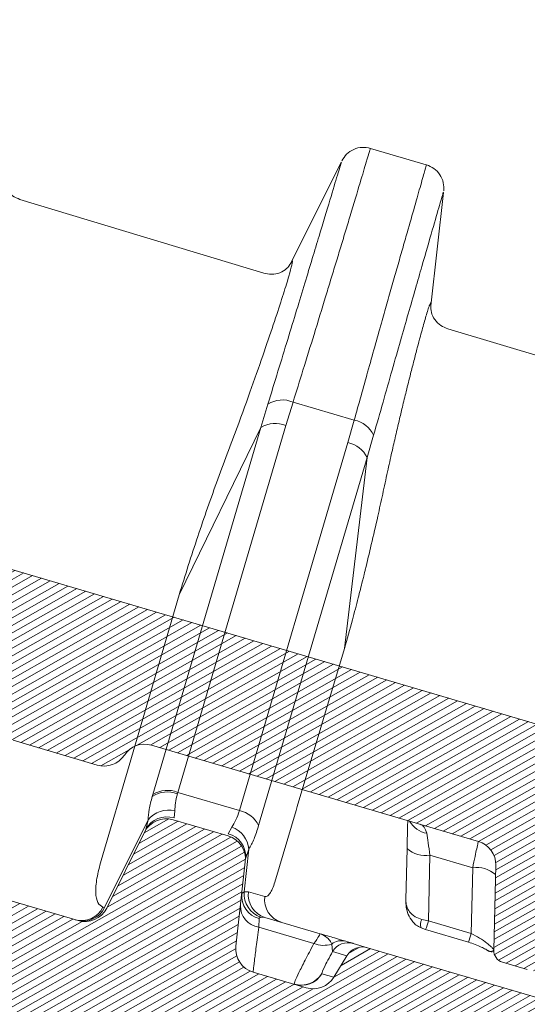
# Model space of a CAD drawing. Units: millimetres. Extents: x -534 to 3666, y -11624 to -5923.
# Drawn here: x 190 to 228, y -9186 to -9112 of the extents above; entities that cross this region are included whole.
import ezdxf

# ---------------------------------------------------------------- set-up
doc = ezdxf.new("R2010")
doc.units = ezdxf.units.MM
doc.header["$MEASUREMENT"] = 0
for name, color, linetype in [('Estrutura', 1, 'Continuous'), ('Telha', 1, 'Continuous'), ('Telhas Advance', 1, 'Continuous')]:
    doc.layers.add(name, color=color, linetype=linetype)

# ---------------------------------------------------------------- blocks, each defined once
blk = doc.blocks.new('A$C4F35614D')
at = {"layer": 'Telhas Advance', "linetype": 'Continuous', "lineweight": 0}
h = blk.add_hatch(dxfattribs=at)
h.set_pattern_fill('ANSI31', color=252, scale=4, angle=-14.48691584831787, style=0)
h.set_pattern_definition([(30.51308415168213, (-5444.2915189833, 1379.042266725392), (-0.2538675563378509, 0.4307566178702866), [])])
edge = h.paths.add_edge_path()
edge.add_spline(control_points=[(276.6545292381861, -53.1134105613769), (276.5996145059762, -53.410082019838), (276.5522554501895, -53.70823225868867), (276.511766090417, -54.00721418762282), (276.4713637685936, -54.30555340934961), (276.4377853478381, -54.60489528402695), (276.4110371555144, -54.90476721173468), (276.379449550931, -55.2588934192795), (276.3573107703551, -55.61402549196919), (276.3459527653313, -55.9693762248221)], knot_values=[0, 0, 0, 0, 0.000901248468877307, 0.000901248468877307, 0.000901248468877307, 0.001800539946616695, 0.001800539946616695, 0.001800539946616695, 0.002862673182047208, 0.002862673182047208, 0.002862673182047208, 0.002862673182047208], weights=[1, 1, 1, 1, 1, 1, 1, 1, 1, 1], degree=3, periodic=0)
edge.add_ellipse((274.1469093051219, -60.6279667014544), major_axis=(-1.276709335497201, -10.57039617239155), ratio=0.1717536569021782, start_angle=104.07671339575771, end_angle=117.33190027031961, ccw=False)
edge.add_spline(control_points=[(276.2184179082769, -58.26972113834699), (276.1655371275783, -58.95298120778193), (276.2191339863239, -59.65356357222799), (276.3827239786133, -60.3190551303137)], knot_values=[0, 0, 0, 0, 0.002047086190726176, 0.002047086190726176, 0.002047086190726176, 0.002047086190726176], weights=[1, 1, 1, 1], degree=3, periodic=0)
edge.add_arc((281.7102881766805, -59.00998537284454), 5.486096143845894, 193.8050152542085, 232.4115270711422)
edge.add_arc((277.5272375580444, -64.44404849997204), 1.37152403721392, -5.486915762969886, 52.411527150747474, ccw=False)
edge.add_line((278.8924773544622, -64.57519148656274), (278.0439636282363, -73.40848646901463))
edge.add_arc((279.8642833551976, -73.58334378735753), 1.828698714972641, 174.5130841421588, 254.5130841605288)
edge.add_line((279.3759873096296, -75.34564511290455), (279.4152353281988, -75.35651990031124))
edge.add_arc((278.92693928273, -77.11882122569682), 1.828698714790452, 17.33297574195359, 74.51308416217142, ccw=False)
edge.add_arc((283.2910807244198, -75.75678665923988), 2.743048072084219, 197.3329757119363, 254.5130841445309)
edge.add_line((282.5586366554298, -78.4002386469947), (287.3251176867152, -79.72092870486426))
edge.add_arc((287.8134137442885, -77.95862737386392), 1.828698723433467, 254.5130838436646, 339.513083859985)
edge.add_line((289.5264511812748, -78.59865999847807), (294.1474845927532, -66.23053518445477))
edge.add_arc((295.4322626669646, -66.71055964412199), 1.371524036192202, 74.51308416140643, 159.5130841525088, ccw=False)
edge.add_line((295.7984847011103, -65.3888336499922), (326.3564960569565, -73.85580572685421))
edge.add_ellipse((326.8447921032093, -72.09350440163121), major_axis=(-1.762905429297082, 0.4884634301029335), ratio=0.9996573249755482, start_angle=89.99999998470867, end_angle=167.8776477526852)
edge.add_ellipse((330.0868979261322, -73.7888137032337), major_axis=(-1.762905429509732, 0.4884634301618541), ratio=0.9996573249755485, start_angle=270.0000000167717, end_angle=347.87764775695143, ccw=False)
edge.add_line((330.5751939715674, -72.02651237723353), (338.1767644311531, -74.13274514538716))
edge.add_arc((337.688468385566, -75.89504647050171), 1.828698714560834, -3.3645636054063175, 74.51308415633412, ccw=False)
edge.add_arc((341.3395616210537, -76.10969535528557), 1.82869871502741, 176.6354363982353, 254.5130841399511)
edge.add_line((340.8512655748382, -77.87199668071003), (341.2573167346636, -77.98450478159612))
edge.add_line((341.2573167346636, -77.98450478159612), (343.6076338161793, -78.63572743051373))
edge.add_line((343.6076338161793, -78.63572743051373), (412.6650445819687, -97.77006054681897))
edge.add_line((412.6650445819687, -97.77006054681897), (423.2733767057598, -100.7094027320156))
edge.add_line((423.2733767057598, -100.7094027320156), (615.0259012093993, -153.8399304921479))
edge.add_arc((614.6596791747679, -155.1616564862395), 1.371524036284807, -5.486915828741019, 74.5130841414279, ccw=False)
edge.add_line((616.0249189701108, -155.2927994743086), (615.9928752573878, -155.6263846097236))
edge.add_arc((617.358115052758, -155.757527597684), 1.371524036301768, 174.5130841758876, 254.5130841368529)
edge.add_line((616.9918930180165, -157.0792535917626), (622.3317462117448, -158.5588128264505))
edge.add_arc((622.8200422570599, -156.7965115007087), 1.828698715092768, 254.5130841697932, 334.5130841642743)
edge.add_line((624.4707785472874, -157.5834096457743), (624.6149826233204, -157.2809017517184))
edge.add_arc((625.4403507679181, -157.6743508245424), 0.9143493572057991, 74.51308416556998, 154.5130841338817, ccw=False)
edge.add_line((625.6844987905497, -156.7932001620175), (655.7692999780911, -165.129055810992))
edge.add_arc((655.2810039323149, -166.8913571368296), 1.828698715308142, 1.3710401876222136, 74.5130841566712, ccw=False)
edge.add_arc((658.9373542900121, -166.8038470210188), 1.828698714368033, 181.3710401753294, 254.5130841420619)
edge.add_line((658.4490582440376, -168.5661483458257), (664.808678733385, -170.3282633104395))
edge.add_arc((665.2969747799534, -168.5659619852556), 1.828698714889702, 254.5130841272836, 327.6551281037798)
edge.add_arc((668.3869017241495, -170.5227214078111), 1.828698714736062, 74.51308415468361, 147.6551281348937, ccw=False)
edge.add_line((668.8751977698339, -168.7604200825426), (693.600841080306, -175.6113675826364))
edge.add_arc((693.1125450351346, -177.3736689077036), 1.828698714404274, -0.4869158529522224, 74.51308416848809, ccw=False)
edge.add_line((694.9411777148534, -177.389209523157), (694.8868259734809, -183.7846686684843))
edge.add_arc((695.8011423134822, -183.7924389762013), 0.9143493573439804, 179.5130841477289, 254.5130841675519)
edge.add_line((695.5569942908442, -184.6735896388677), (697.4373133447389, -185.1945858758113))
edge.add_spline(control_points=[(697.437313344918, -185.1945858758481), (699.4657053964902, -185.7566099775895), (700.5335654854271, -183.9427962497161)], knot_values=[0, 0, 0, 1, 1, 1], weights=[1, 0.7933533402912516, 1], degree=2, periodic=0)
edge.add_line((700.5335654854043, -183.9427962492196), (702.5056982236129, -180.5930302334871))
edge.add_line((702.5056982236129, -180.5930302334871), (703.6111303773323, -180.8993218657811))
edge.add_line((703.6111303773323, -180.8993218657811), (704.587722457698, -177.3747192120852))
edge.add_line((704.587722457698, -177.3747192120852), (704.1430526595459, -177.2515107113454))
edge.add_line((704.1430526595459, -177.2515107113454), (704.5695353884621, -172.4942688301301))
edge.add_arc((699.97051524588, -172.0819705470253), 4.617464254991751, 354.8771763194941, 434.513084150631)
edge.add_line((701.203462761624, -167.6321597005347), (348.2622814798688, -69.83969893223912))
edge.add_arc((348.7505775251693, -68.0773976064163), 1.828698715166888, 174.5130841467937, 254.5130841709097, ccw=False)
edge.add_line((346.9302577980006, -67.90254028820209), (347.0818690349097, -66.32421959469593))
edge.add_arc((345.7166292393795, -66.19307660693971), 1.371524036441582, 354.5130841850176, 434.5130841512449)
edge.add_line((346.0828512738262, -64.87135061263439), (329.0338442670973, -60.14743502194665))
edge.add_ellipse((328.6676222328606, -61.46916101597139), major_axis=(1.322179071091532, -0.3663475723330165), ratio=0.9996573249755736, start_angle=90.00000000446944, end_angle=164.9999999921015)
edge.add_line((327.4852805577602, -60.77320857441555), (326.5217974794496, -62.40941200376892))
edge.add_ellipse((324.945341912191, -61.48147541534308), major_axis=(-1.762905429324461, 0.488463430110524), ratio=0.9996573249755482, start_angle=89.99999998410482, end_angle=165.0000000058196, ccw=False)
edge.add_line((324.4570458658491, -63.24377674046764), (320.4385440207816, -62.13033573444886))
edge.add_arc((320.9268400658666, -60.368034408619), 1.828698715116125, 174.5130841472139, 254.513084177477, ccw=False)
edge.add_line((319.106520338747, -60.19317709042298), (319.7168287170689, -53.83967475182362))
edge.add_arc((317.8965089900239, -53.66481743361874), 1.828698715042735, 354.5130841467139, 434.5130841344379)
edge.add_line((318.3848050364131, -51.90251610822634), (314.2241818892871, -50.74969632496845))
edge.add_arc((313.735885836114, -52.5119976542253), 1.828698720578353, 74.51308396193535, 154.5130839694107)
edge.add_line((312.0851495436109, -51.72509950118501), (309.3386214941493, -57.48670101109315))
edge.add_arc((307.687885204261, -56.69980286587952), 1.828698714850217, 254.51308413950818, 334.5130841555143, ccw=False)
edge.add_line((307.1995891580791, -58.46210419112958), (288.3700050023999, -53.24482871413898))
edge.add_arc((288.8583010481971, -51.48252738909036), 1.828698714553388, 172.1830841529196, 254.5130841494389, ccw=False)
edge.add_line((287.0465950976704, -51.23380960236136), (288.2529582950137, -42.4464389386676))
edge.add_arc((286.4412523443571, -42.19772115175874), 1.828698714706633, 352.1830841478911, 434.5130841599671)
edge.add_line((286.9295483898713, -40.43541982647253), (282.4181546037053, -39.18540899455547))
edge.add_arc((281.9298585747956, -40.94771031188066), 1.828698702601115, 74.51308459472268, 154.5130845969345)
edge.add_line((280.2791222899023, -40.1608121846557), (277.6673503960701, -45.6397253415405))
edge.add_line((277.6673503960701, -45.6397253415405), (276.7861997890977, -45.39557733405354))
edge.add_line((276.7861997890977, -45.39557733405354), (275.8096076417505, -48.92017996919776))
edge.add_line((275.8096076417505, -48.92017996919776), (277.35138642536, -49.34737393321643))
edge.add_line((277.35138642536, -49.34737393321643), (277.3509228171197, -49.35121250410293))
edge.add_line((277.3509228171197, -49.35121250410293), (276.6545623426746, -53.1132318339146))
at = {"layer": 'Telhas Advance', "linetype": 'Continuous', "lineweight": 15}
for p, q in [((332.6680257564158, -1.161836923396095), (328.259657498993, 0.05962773622354689)), ((326.0693561227054, -1.023681586363637), (322.3970587354097, -8.727342314562975)), ((326.0877081713452, -1.03242991506113), (326.0915894026148, -1.019802061690825)), ((332.9991218030082, -11.71722205975584), (333.8200635423618, -3.170970746980856)), ((320.3829924654437, -9.468372615693852), (301.9414900953843, -4.218124662733544)), ((358.6323100148466, -20.34099463891789), (334.3178955960866, -13.43283637362447)), ((322.2422469437588, -20.90903375875496), (322.7472623560998, -19.15121171351871)), ((327.3794328702716, -20.43468719699399), (322.7472623560998, -19.15121171351871)), ((320.3649496392318, -21.09286619297268), (320.8573396256679, -19.33153770850072)), ((327.3794328702716, -20.43468719699399), (326.9269700008963, -22.1279372745239)), ((312.6704520143976, -48.86295254981087), (320.3649496388962, -21.09286619281056)), ((314.4115551096638, -33.79131045651525), (320.3649496393436, -21.0928661922469)), ((314.5477493204517, -48.67912011757244), (322.2422469447811, -20.90903376064171)), ((326.9269700008144, -22.12793727484245), (319.2121095748807, -49.97151469027449)), ((328.8550158798671, -21.54752330257634), (328.3903715952829, -23.23740599888515)), ((328.3903715767201, -23.23740599857956), (320.675511168658, -51.08098341436516)), ((326.9134019442854, -37.63962174732433), (328.3903715767201, -23.23740599857956)), ((311.0265160046611, -46.10614675357556), (314.4115551049144, -33.79131045415625)), ((326.9134019442854, -37.63962174732433), (323.5549873626069, -49.59444205398631)), ((310.9790720811961, -46.27803556635786), (308.8672638441758, -53.89973014658108)), ((311.0265160046611, -46.10614675357556), (310.9790720811961, -46.27803556635786)), ((312.6704520143976, -48.86295254981087), (312.6292284384317, -49.01526709486097)), ((314.5477493205317, -48.67912011755516), (314.5180553318887, -48.78784703236806)), ((319.2121095753764, -49.9715146904025), (314.5477493205317, -48.67912011755516)), ((323.4717487354892, -49.89283737351798), (323.5549873626069, -49.59444205398631)), ((314.3615624866961, -50.07001884472743), (314.3105297073253, -50.61249671583005)), ((321.9666031878005, -55.32503227170673), (323.4717487354892, -49.89283737351798)), ((309.1756750940531, -57.44155204415188), (312.3453194368794, -50.79234722814999)), ((312.1801341523778, -51.52584306479525), (312.3453194379563, -50.79234722865453)), ((314.2241818890516, -50.74969632557531), (318.3848050364131, -51.90251610822634)), ((309.3386214940374, -57.48670101103198), (312.0851495436109, -51.72509950118501)), ((312.0851495367942, -51.72509949806522), (312.1801341353121, -51.52584305665005)), ((318.6503007590327, -51.23329612200791), (318.3978692724586, -51.73355042471371)), ((307.1995891580791, -58.46210419112958), (288.370005002389, -53.24482871442024)), ((319.9770763369579, -52.87188735646691), (319.6678598035023, -56.09092882550226)), ((319.9770763366569, -52.87188735646441), (319.7394366341823, -53.60431921583768)), ((319.7168287013083, -53.8396747503723), (319.106520338747, -60.19317709042298)), ((319.6678598019616, -56.09092882533059), (319.4875126611323, -56.226927082153)), ((319.9892545256725, -56.07328910124579), (319.6678598035023, -56.09092882550226)), ((319.9892545256725, -56.07328910124579), (321.226160452251, -56.41600930736922)), ((309.1756750972754, -57.44155204570143), (309.0523372432153, -57.40737776135256)), ((320.8320235866368, -58.08392855046486), (320.8049260062962, -58.73265806815652)), ((320.9370582697511, -57.98019670587541), (321.2560996472175, -57.99238815876606)), ((321.2560996472175, -57.99238815876606), (325.4350414453402, -59.15028364820773)), ((324.986230850941, -59.89120830723186), (320.8049260063335, -58.7326580680151)), ((326.3961106923507, -60.47142286760345), (326.3209970082926, -59.91493129809419)), ((327.9437992958119, -59.84540684913486), (329.0338442671145, -60.1474350219512)), ((327.4852805577602, -60.77320857441555), (326.3961107159203, -60.47142288154237)), ((326.5217974794359, -62.4094120038219), (327.4852805577602, -60.77320857441555)), ((346.0828512738262, -64.87135061263439), (329.0338442671145, -60.1474350219512)), ((324.4570458658491, -63.24377674046764), (320.4385440208653, -62.13033573426401)), ((325.6245481504784, -62.16080338459551), (325.6155044882689, -62.14913693445601)), ((326.5217974794359, -62.4094120038219), (325.6245481503029, -62.16080338439906)), ((701.203462761624, -167.6321597005347), (348.2622814800052, -69.83969893190056)), ((658.4490582440376, -168.5661483458257), (664.8086787332977, -170.3282633110812)), ((668.8751977698339, -168.7604200825426), (693.6008410803561, -175.6113675822212)), ((688.2386984571649, -176.235327366041), (688.2058258081879, -180.1033853051852)), ((689.9706592217553, -176.7152166912902), (689.9285987283447, -181.6643896497667)), ((689.9706592217553, -176.7152166912902), (693.2032545841839, -177.6108998020336)), ((693.1611940907633, -182.5600727605454), (693.2032545841839, -177.6108998020336)), ((694.8868259781939, -183.7846686685689), (694.9411777148534, -177.389209523157)), ((689.4397969791526, -181.5681866273187), (689.9285987283629, -181.6643896496957)), ((689.9285987283447, -181.6643896497667), (693.1611940907633, -182.5600727605454)), ((689.394506486, -182.199315770642), (689.7327433774681, -182.3133500276231)), ((689.7327866637243, -182.3133659580033), (692.965382026091, -183.209049068693)), ((695.5569942908442, -184.6735896388677), (697.4373133447762, -185.1945858758115))]:
    blk.add_line(p, q, dxfattribs=at)
for centre, radius, start, end in [((321.9730626090432, -21.03105744017603), 2.033028552371539, 67.61607735496072, 123.2846228088786), ((327.0465340514847, -22.41080439342522), 2.003961268228008, 25.51753540701332, 80.43767171893529), ((321.4858812576967, -22.86242439004195), 2.094713323113215, 68.83327646291403, 122.3523291477154), ((326.5425065406316, -24.15490471425665), 2.063106675045433, 26.40523716137884, 79.26004966190514), ((313.7931027338836, -50.72428180025736), 2.067688234837724, 69.47535976833072, 124.2556712441976), ((313.7913836756243, -50.63251090532708), 2.094713478777061, 68.83327195672328, 122.3523277992728), ((313.9116561825158, -51.98933523099436), 1.971342454945941, 76.80750680183566, 142.6130884272819), ((318.8276461147798, -51.9984821305402), 2.063106676072755, 26.40523721114552, 79.26004964758417), ((313.7358858434081, -52.51199765091815), 1.828698725699449, 74.51308415445543, 154.5130841619527), ((313.7802231259175, -52.31681250646625), 1.784913830645033, 72.71620274546694, 153.6955045724215), ((317.8965089897792, -53.66481743331315), 1.828698714808862, 354.5130841379092, 74.51308412563678), ((317.9642402109712, -53.46093225734535), 1.780977866405402, 355.3821049632825, 75.90808950854289), ((318.0227095117798, -53.09790396897824), 1.96739248652177, 6.5967789098731, 71.39775383712545), ((321.2535308591696, -56.36351893930373), 1.771292638514286, 175.5772896712542, 256.2334819746794), ((321.5451369780658, -56.20073941573105), 1.880486097707483, 176.6523205059943, 251.1336022860318), ((321.7575355249846, -56.28369028742418), 1.780754433483669, 173.2144905497667, 253.6451029702916), ((322.9944414537104, -56.62641049312151), 1.780754434977966, 173.2144900045758, 253.6451029554636), ((307.4279265559526, -56.67773656620875), 1.780754433911624, 255.3810656729988, 335.8116772582345), ((307.551264409848, -56.71191085002465), 1.780754434468132, 255.3810653343082, 335.8116777565954), ((307.6878852040672, -56.6998028659134), 1.828698714888597, 254.5130841430489, 334.513084159132), ((321.0244996545589, -57.12462647625102), 1.622953538420582, 179.9016631954165, 262.2244585919966), ((325.6853850328716, -58.1154794224376), 1.908410237808538, 248.5090540428499, 289.4545107218761), ((327.0727124976938, -60.84422118955263), 1.195263936847421, 75.32146874000394, 128.9698761987095), ((327.5778310216538, -61.1667996664421), 1.371135206264733, 74.5195854903583, 149.5255517349695), ((320.9268400659512, -60.3680344087395), 1.828698715232049, 174.513084143631, 254.5130841739219), ((324.0397297086483, -61.21947746219507), 1.829571777343198, 254.5123297352239, 329.4606803020428), ((324.0489210748237, -61.2336343375141), 1.828180276240167, 254.5195854621304, 329.5255517453972), ((668.3869017240404, -170.5227214078843), 1.828698715795052, 74.5130841508871, 147.6551281311204), ((665.2969747788793, -168.5659619856847), 1.828698714809362, 254.5130841560803, 327.6551281325401), ((689.9453204131651, -173.2964395045435), 1.77734933232553, 209.4224181745426, 262.368306708346), ((693.1125450351283, -177.3736689077091), 1.828698714808971, 359.5130841469311, 74.51308416840659), ((689.6015210582163, -174.6821268490967), 2.066329423761972, 228.7353589024073, 280.2908093435586), ((693.5723927416993, -179.6439896698785), 2.06632944915144, 48.73535929556594, 100.290809212532), ((690.0767052608671, -181.9311360640017), 0.7330651082232857, 150.3228545609528, 201.4571823336058), ((684.2684076772766, -180.3102442446323), 5.819920318626393, 339.8681654188049, 346.5454346001328), ((684.6885993523756, -180.3562636607057), 8.754520897915526, 340.9823882238968, 345.419864774541), ((695.8011423134976, -183.7924389761151), 0.9143493574044573, 179.5130841531585, 254.5130841729519)]:
    blk.add_arc(centre, radius, start, end, dxfattribs=at)
for centre, major_axis, ratio, start_param, end_param in [((328.6676222328606, -61.46916101597139), (1.322179071091245, -0.3663475723332414), 0.9996573249758669, 1.570796326872697, 2.879793265653378), ((324.9453419121292, -61.48147541528942), (-1.762905429324458, 0.4884634301106609), 0.9996573249754505, 1.570796326517326, 2.879793265892277)]:
    blk.add_ellipse(centre, major_axis=major_axis, ratio=ratio, start_param=start_param, end_param=end_param, dxfattribs=at)
for points, knots in [([(322.7472623558033, -19.1512117140835), (322.9873839707652, -18.33548226004996), (323.51054459645, -16.55822646536672), (324.2927979530323, -13.86741306194654), (324.9299709757324, -11.66051852543842), (325.4188434976659, -9.958529582902884), (325.7667027749112, -8.744432215210509), (326.122957763564, -7.497873522112741), (326.4807174515317, -6.243008136257004), (326.994347725743, -4.43703922085092), (327.5437683830651, -2.497590074376831), (327.9846707601509, -0.9327330957021331), (328.222222173833, -0.08337849075587656), (328.2476568252077, 0.0137840232328017), (328.2596575299949, 0.05962772768521063)], [0, 0, 0, 0, 0.07062033906040192, 0.1538627864752678, 0.249724212425613, 0.2913806486488537, 0.3372557778733293, 0.3873494007655457, 0.4416612988321593, 0.5001912345923051, 0.6441180976125753, 0.7753985587669779, 0.8940274221436156, 0.9999999999999999, 0.9999999999999999, 0.9999999999999999, 0.9999999999999999]), ([(328.2594924808627, 0.05939361118430497), (328.0553000844493, 0.09486258564083982), (327.6338127878471, 0.1680764879990875), (326.9977133862812, -0.006519947661217884), (326.448792942303, -0.3722916632643773), (326.2277014666361, -0.7385185882594669), (326.1205918446285, -0.9159402974526074)], [0, 0, 0, 0, 0.2422275946537164, 0.4999983146864033, 0.7577699847851649, 0.9999999999999999, 0.9999999999999999, 0.9999999999999999, 0.9999999999999999]), ([(320.8573396256779, -19.33153770846548), (321.3403266104633, -17.66088683971884), (322.3052522796315, -14.32321117008883), (323.522507866448, -10.06334378053725), (324.5374384960633, -6.498608417849027), (325.3218589854205, -3.733807130492096), (325.8450462090568, -1.887161308923169), (326.1110640238667, -0.9479432194341371), (326.0939534247045, -1.009838540297096), (326.0877081712133, -1.032429914989052)], [0, 0, 0, 0, 0.1524813092415533, 0.3046316650837239, 0.4572276584472376, 0.6089066361169461, 0.761563829154708, 0.9129724055816241, 0.9999999999999999, 0.9999999999999999, 0.9999999999999999, 0.9999999999999999]), ([(332.4995963844767, -1.115168742883498), (332.4791588144872, -1.195812031468449), (332.43986237852, -1.350869303900708), (332.1278006245939, -2.518970307676227), (331.6918719914283, -4.144382925814625), (331.226580379901, -5.879359283344684), (330.8026325801557, -7.463743078632888), (330.4491748638184, -8.786585092432006), (330.0803660902375, -10.16950957880726), (329.7004222365504, -11.59726136547624), (329.1361046770653, -13.72428520945209), (328.3793069114363, -16.5866936297657), (327.7005017535294, -19.1990606480424), (327.379432901269, -20.4346872061351)], [0, 0, 0, 0, 0.1413430646578927, 0.2717680595473825, 0.3912713344524642, 0.4998496244446151, 0.5586625049007784, 0.6155224014598264, 0.670429344202677, 0.7233833743089664, 0.7743845454752435, 0.8932858799904173, 1, 1, 1, 1]), ([(333.8315085629256, -3.052823459863703), (333.8309881239702, -2.845531928294804), (333.8299138628972, -2.417652137872892), (333.5474765244044, -1.821404056727033), (333.0918705755184, -1.344247078682201), (332.6927797026783, -1.190085893565993), (332.4994359164803, -1.115400880037669)], [0, 0, 0, 0, 0.2422319159374084, 0.5000018122793408, 0.7577706000469301, 1, 1, 1, 1]), ([(301.9425751646495, -4.218956200142884), (301.7447393046214, -4.140340806553013), (301.335709174552, -3.977801696314827), (300.8771124163932, -3.476171654956943), (300.6060260442619, -2.853296058276101), (300.6240087876067, -2.413964678281673), (300.6327023541453, -2.201574579784847)], [0, 0, 0, 0, 0.2419526726549943, 0.5002426413390675, 0.7583976026509454, 1, 1, 1, 1]), ([(333.7999388099215, -3.169037587690354), (333.8061351528595, -3.145706666855858), (333.8229477759996, -3.082402556913621), (333.5661448429855, -4.025558292123151), (333.0628312019971, -5.878065135950237), (332.3110344533106, -8.651510786808103), (331.3449127013164, -12.22960056514194), (330.1941392062854, -16.50816838811238), (329.301749170023, -19.86638792325084), (328.8550158797443, -21.54752330246902)], [0, 0, 0, 0, 0.08826299567142988, 0.2394852062795467, 0.3919344797737899, 0.5433926054009871, 0.6957862483092052, 0.8477096284311798, 1, 1, 1, 1]), ([(314.4115551096111, -33.79131045642634), (314.8456724483567, -32.32068694298687), (315.7150460992907, -29.37558150915243), (317.1646609924883, -25.04371113626712), (318.6146808955737, -21.02123441990443), (319.7650584392522, -17.67739891427254), (320.6406447746513, -15.01869399105135), (321.3603289850835, -12.75106420841439), (321.9148823308615, -10.93142841593908), (322.305012154432, -9.582530725937886), (322.5198155533362, -8.74904089958045), (322.5761848010934, -8.393311026801484), (322.4680830528559, -8.593232567692212), (322.4150004492894, -8.691402635064378)], [0, 0, 0, 0, 0.1105657428026229, 0.2214215718255847, 0.3324229124770526, 0.4158421115865303, 0.5000091125218377, 0.5834663094561179, 0.6674100526614417, 0.7511832374917968, 0.8346672261087954, 0.9188145035006544, 1, 1, 1, 1]), ([(322.4167927956696, -8.685583879892647), (322.3265561428652, -8.8313296319659), (322.1452068937942, -9.124235916785437), (321.6158943573973, -9.450699794596858), (320.9828198302184, -9.587735924746312), (320.5813755876407, -9.509133835195371), (320.3832938520964, -9.470349773367616)], [0, 0, 0, 0, 0.2508823616342986, 0.5042000840900763, 0.7553610256711053, 1, 1, 1, 1]), ([(333.0000953613435, -11.70754241400778), (333.0040656763185, -11.65897524220668), (333.0099786229621, -11.58664468286111), (333.0078108650068, -11.51886291771393), (332.9946734984514, -11.48387723504015), (332.9552531956706, -11.54572356064728), (332.892050682015, -11.71485739610648), (332.8080808319437, -11.97653795646374), (332.698110762035, -12.35308728386417), (332.558298649712, -12.8630923125877), (332.4142571725388, -13.40820214883934), (332.2445080094494, -14.06851398014737), (332.0410137473, -14.88100862772058), (331.8074786055431, -15.83828217854852), (331.5457162810117, -16.93738665238288), (331.2730959164064, -18.11073430819988), (331.0018991899951, -19.30739818305119), (330.7531634268389, -20.43051416044091), (330.5081947921808, -21.56146639588701), (330.2368177535373, -22.84641570323652), (329.9362297879634, -24.31435897140955), (329.6121822914147, -25.95534325038443), (329.2397927032207, -27.80270673332507), (328.8354120210806, -29.70674721942851), (328.5170883470455, -31.13992871623032), (328.3349108158081, -31.93771276779853), (328.2702163063841, -32.21922240749382), (328.1264154603614, -32.84024930241139), (327.866032017967, -33.93919995576653), (327.44679954808, -35.64320433093962), (327.1059958795649, -36.91877510781933), (326.9134019571165, -37.63962174848871)], [0, 0, 0, 0, 0.02877914840762513, 0.04286047193996102, 0.07314275719870132, 0.1175950309894862, 0.1513659157879495, 0.181169806479861, 0.227240683708427, 0.2638268641288505, 0.2974302172364185, 0.3310667709737704, 0.3727846598149087, 0.4143190809596213, 0.4520807566126328, 0.4977504226695423, 0.535377283460174, 0.565757896393178, 0.5981394568535092, 0.6314788488833737, 0.6698549946257861, 0.711556039117664, 0.7527994112543145, 0.8055857265621684, 0.8525065572242593, 0.8588716662751624, 0.864715045387304, 0.873375273298457, 0.904921849805608, 0.9462697277148213, 0.9999999999999999, 0.9999999999999999, 0.9999999999999999, 0.9999999999999999]), ([(334.3161334941278, -13.43344121574819), (334.1285606171459, -13.36260280492183), (333.7484178087425, -13.21903880540071), (333.2843599809112, -12.7725762872833), (333.004693916404, -12.21882789136771), (333.0022489984694, -11.87164664091779), (333.0010332855518, -11.69901392972383)], [0, 0, 0, 0, 0.2447933983462583, 0.4961082396609796, 0.7494444165859538, 1, 1, 1, 1]), ([(314.3615624867052, -50.07001884469196), (314.3578839394295, -49.88280233959699), (314.3506068415345, -49.51244070146868), (314.4626496764095, -49.02760184453655), (314.5180552523207, -48.78784732396571)], [0, 0, 0, 0, 0.5054964817902008, 1, 1, 1, 1]), ([(312.3453194368885, -50.79234722811452), (312.3589078181758, -50.53703514645736), (312.3860289890608, -50.02745549967335), (312.5482728089146, -49.35220186021434), (312.6292284384408, -49.0152670948255)], [0, 0, 0, 0, 0.5010248804699705, 1, 1, 1, 1]), ([(319.2121095753764, -49.9715146904025), (319.1323853216163, -50.22223431139855), (318.9705748838151, -50.73110143493909), (318.7580926609471, -51.06427678410955), (318.6503007590418, -51.23329612197267)], [0, 0, 0, 0, 0.492701551046209, 1, 1, 1, 1]), ([(320.6755111686671, -51.08098341432969), (320.5682926673753, -51.43611927032998), (320.3532030201413, -52.14855271311217), (320.1027052589616, -52.63028856630149), (319.9770763368961, -52.87188735641325)], [0, 0, 0, 0, 0.4984828542497967, 0.9999999999999999, 0.9999999999999999, 0.9999999999999999, 0.9999999999999999]), ([(308.8672638441049, -53.89973014656289), (308.7532672605739, -54.36434602546547), (308.5210327366458, -55.31086428033996), (308.4650202370367, -56.39243883993504), (308.6213682886819, -57.15738635298931), (308.909606815776, -57.32458437200557), (309.0523372398329, -57.40737775983735)], [0, 0, 0, 0, 0.2431509462088501, 0.4953485658621209, 0.7501058796976571, 1, 1, 1, 1]), ([(321.2261604522691, -56.41600930729851), (321.2885691655056, -56.41712611643015), (321.4144446014525, -56.41937866790499), (321.6135684579713, -56.20428965907308), (321.8051902164225, -55.84618128925695), (321.9135054220824, -55.49646736903969), (321.9666031877387, -55.32503227165307)], [0, 0, 0, 0, 0.2508830111022231, 0.5060192190532593, 0.7578430872404004, 1, 1, 1, 1]), ([(320.9370582696902, -57.98019670582175), (320.9074444338039, -57.98954638729106), (320.8481412348574, -58.00826959563437), (320.8374006955619, -58.05868749509045), (320.8320235865749, -58.0839285504112)], [0, 0, 0, 0, 0.4993632115460288, 1, 1, 1, 1]), ([(320.8049260062717, -58.73265806796144), (320.7475645695595, -59.2511407289835), (320.6340119492361, -60.277528283945), (320.5205374729649, -61.32185669539581), (320.4479009874467, -62.00366625609195), (320.4416599166325, -62.08815444147331), (320.4385440203077, -62.13033573408234)], [0, 0, 0, 0, 0.2527703524135535, 0.5003838382274044, 0.7505632834837319, 1, 1, 1, 1]), ([(324.9862308508618, -59.89120830724892), (325.1273244904369, -59.67736997223415), (325.4040393864998, -59.25798712176106), (325.424844575251, -59.18570833829972), (325.4350414451992, -59.15028364817135)], [0, 0, 0, 0, 0.5098881244534371, 1, 1, 1, 1]), ([(325.4350414451992, -59.15028364817135), (325.6285421095981, -59.2343219473596), (325.9459022629881, -59.37215303752532), (326.2014525026316, -59.68720638420928), (326.2891457933838, -59.85425669671076), (326.3209970086555, -59.91493129815012)], [0, 0, 0, 0, 0.4987038550720702, 0.8179234548844274, 1, 1, 1, 1]), ([(325.4350414451992, -59.15028364817135), (325.817008093738, -59.25611844573632), (326.5800230089662, -59.46753357697844), (327.1106118725947, -59.61454841514023), (327.3755869902807, -59.68796735904766)], [0, 0, 0, 0, 0.50060181106066, 1, 1, 1, 1]), ([(323.5511773273338, -62.9826137183918), (323.5625234580129, -62.91717057446431), (323.5853099050146, -62.78574103385972), (323.8673028045032, -62.1462621459259), (324.3134088814759, -61.21717607642086), (324.7600385978221, -60.33697799186712), (324.9862308508891, -59.89120830714273)], [0, 0, 0, 0, 0.2484051478556434, 0.49887234143146, 0.7462076749381347, 1, 1, 1, 1]), ([(327.3755869902807, -59.68796735904766), (327.5456201726465, -59.73507992115151), (327.8867101995938, -59.82958868022843), (327.9247315612165, -59.84012358719565), (327.9437992958119, -59.84540684913486)], [0, 0, 0, 0, 0.4984994252620316, 1, 1, 1, 1]), ([(325.6155044882171, -62.14913693436711), (325.6419625086255, -62.04300799323255), (325.6949671332959, -61.83039478170872), (326.1621359368983, -60.92491793998988), (326.3961107157875, -60.47142288147029)], [0, 0, 0, 0, 0.4991643765925514, 0.9999999999999999, 0.9999999999999999, 0.9999999999999999, 0.9999999999999999]), ([(688.2565855593011, -174.1305885569732), (688.2548908704521, -174.3299991444555), (688.2500360300673, -174.9012583688213), (688.2431686371156, -175.7093305442102), (688.238698458772, -176.2353273668334)], [0, 0, 0, 0, 0.3490719782455746, 1, 1, 1, 1]), ([(689.1858416200839, -174.3880655578912), (689.2345049699798, -174.4088707942483), (689.3315061344874, -174.4503420895801), (689.5566546376795, -174.641997827639), (689.6482685615229, -174.8917317157607), (689.7092801336985, -175.0580454864528)], [0, 0, 0, 0, 0.2516569966371167, 0.5016305252551099, 1, 1, 1, 1]), ([(689.7092801336985, -175.0580454864528), (689.746348986565, -175.286394661651), (689.8214732501001, -175.7491703442879), (689.9204970925375, -176.3903943163409), (689.9706592216853, -176.7152166912717)], [0, 0, 0, 0, 0.4934338249728071, 1, 1, 1, 1]), ([(693.203254584113, -177.6108998020152), (693.260519006215, -177.3070722030325), (693.3651364353755, -176.7520039574006), (693.4889373034648, -176.1137293131233), (693.5760978130729, -175.6905088099888), (693.5927204980471, -175.6373412271666), (693.6008410800732, -175.611367582148)], [0, 0, 0, 0, 0.2739816223334851, 0.5005420804034787, 0.7560027748569405, 1, 1, 1, 1]), ([(688.2058258088618, -180.1033853052083), (688.2137798139711, -180.284561984181), (688.2301511209525, -180.6574683260221), (688.3998686241484, -181.2225668447049), (688.6768311817113, -181.6793633832476), (689.0263469942738, -182.0164284921589), (689.2669532583732, -182.1359584237139), (689.3944443576975, -182.1992942742208)], [0, 0, 0, 0, 0.2117834834197201, 0.4359027029641254, 0.6889980634654967, 0.8352080360748072, 1, 1, 1, 1]), ([(688.2058258081788, -180.1033853052206), (688.2189933470181, -180.2609688943153), (688.2452545620472, -180.5752521150418), (688.4900480175329, -181.0116854250796), (688.8827825699027, -181.3764794848771), (689.2608898723247, -181.5066123311535), (689.4397969790816, -181.5681866273003)], [0, 0, 0, 0, 0.250835429499554, 0.5002638098802885, 0.7635423718697025, 1, 1, 1, 1]), ([(693.1611940907906, -182.5600727604394), (693.383528361901, -182.6638571094454), (693.8270124403662, -182.8708729067712), (694.3025342804303, -183.210045638195), (694.6050102711915, -183.4554573752528), (694.7724660644863, -183.6062054215743), (694.8705556186424, -183.7095391339005), (694.8817628356337, -183.7294326186657), (694.8872131758626, -183.7391073005583)], [0, 0, 0, 0, 0.2506397297828558, 0.499944201666387, 0.6398189881950048, 0.7681466175826213, 0.8872441020855704, 1, 1, 1, 1]), ([(692.9653460965137, -183.2090364229202), (693.1445477601283, -183.2638681573726), (693.4907960471473, -183.3698124533371), (693.9379202636401, -183.5603553718481), (694.2819368805758, -183.724302491456), (694.5087652338016, -183.8415116127032), (694.5940518185434, -183.8708776100095), (694.6234587574536, -183.8810030487225)], [0, 0, 0, 0, 0.2514684503916139, 0.4858800879874674, 0.700934894790927, 0.8968819147463504, 1, 1, 1, 1]), ([(694.8872131762255, -183.7391073006143), (694.8718110935015, -183.7829354970527), (694.8486815257265, -183.8487530405216), (694.7443446044726, -183.8767620211061), (694.6841267312948, -183.8820279027757), (694.6502748029416, -183.8816188408255), (694.633972162921, -183.880809760162), (694.6120596847386, -183.8795324153432), (694.5418381902982, -183.8686124952683), (694.4615114294011, -183.8597359540552), (694.3971614644261, -183.7946377356348), (694.3866418998914, -183.7839958508875)], [0, 0, 0, 0, 0.3167453261518453, 0.4756618103125217, 0.5847106392424344, 0.6176904453281113, 0.6350589812765501, 0.660262756653194, 0.7194708058816984, 0.9541406905661916, 1, 1, 1, 1]), ([(694.6234587574536, -183.8810030487225), (694.6463936996352, -183.8906600471755), (694.7140786816144, -183.9191595203231), (694.7471255275395, -183.9060315659547), (694.7689745055068, -183.8973519968192)], [0, 0, 0, 0, 0.3388483126921729, 0.9999999999999999, 0.9999999999999999, 0.9999999999999999, 0.9999999999999999])]:
    blk.add_open_spline(points, degree=3, knots=knots, dxfattribs=at)

msp = doc.modelspace()

# ---------------------------------------------------------------- hatches: boundary and pattern name
at = {"layer": 'Estrutura'}
h = msp.add_hatch(dxfattribs=at)
h.set_pattern_fill('AR-CONC', color=251, scale=9)
h.set_pattern_definition([(49.99999999999999, (-4408.363305318166, -5940), (64.55341643406781, -5.64769214843356), [6.75, -74.25]), (355, (-4408.363305318166, -5940), (-12.48762002517, 67.69729203300106), [5.399999999999999, -59.4]), (100.45144446, (-4402.983854028165, -5940.47064096), (52.06579620544008, 62.04959918717665), [5.736617279999996, -63.10279007999997]), (46.18420000000002, (-4408.363305318166, -5922), (96.05171976044151, -14.8967352713769), [10.12499999999999, -111.375]), (96.63563549, (-4400.358998268166, -5923.24139763), (84.11957511068056, 87.67067406970955), [8.60493078, -94.65423839999998]), (351.1841639899999, (-4408.363305318166, -5922), (84.11957505492958, 87.67067402429912), [8.1, -89.10000009]), (21, (-4399.363305318166, -5926.5), (53.72163469066155, -36.23570015988049), [6.75, -74.25]), (326.0000000000001, (-4399.363305318166, -5926.5), (21.89837987294236, 65.26350405421677), [5.399999999999999, -59.4]), (71.45144474, (-4394.886502458166, -5929.51964166), (75.6200139056974, 29.02780375257185), [5.736617100000001, -63.10279008]), (37.50000000000001, (-4408.363305318166, -5940), (1.09438697855616, 29.96044684481803), [0, -58.67999999999999, 0, -60.3, 0, -59.625]), (7.499999999999999, (-4408.363305318166, -5940), (23.67625836979337, 35.49705406941242), [0, -34.38, 0, -57.33, 0, -22.725]), (327.5, (-4428.433305318165, -5940), (48.04401925551682, -2.029938456094182), [0, -22.5, 0, -70.2, 0, -93.14999999999999]), (317.5, (-4437.433305318165, -5940), (52.48675524081476, 9.009448409908588), [0, -29.25, 0, -46.62, 0, -66.14999999999999])])
edge = h.paths.add_edge_path()
edge.add_line((-205.9864817401394, -9162.507792837252), (-205.9864817401394, -9322.19679704911))
edge.add_line((-205.9864817401394, -9322.19679704911), (680.5740533403732, -9645.954124771077))
edge.add_line((680.5740533403732, -9645.954124771077), (680.5740533403732, -9695.954121790845))
edge.add_line((680.5740533403732, -9695.954121790845), (680.5740533403732, -9755.567667491909))
edge.add_line((680.5740533403732, -9755.567667491909), (680.5740533403732, -9873.747374620558))
edge.add_line((680.5740533403732, -9873.747374620558), (680.5740533403732, -9845.954120300728))
edge.add_line((680.5740533403732, -9845.954120300728), (680.5740533403741, -9965.9752737106))
edge.add_line((680.5740533403741, -9965.9752737106), (980.5740056566574, -9965.9752737106))
edge.add_line((980.5740056566574, -9965.9752737106), (980.5740056566583, -9655.329750619847))
edge.add_line((980.5740056566583, -9655.329750619847), (1011.014005656657, -9655.329750619847))
edge.add_line((1011.014005656657, -9655.329750619847), (1011.014005656657, -9630.329750619847))
edge.add_line((1011.014005656657, -9630.329750619847), (1031.014005656657, -9630.329750619847))
edge.add_arc((1109.677540561992, -9628.993285525183), 78.67488711623363, 89.02665900868863, 180.9733409913114, ccw=False)
edge.add_line((1111.014005656657, -9550.329750619847), (1111.014005656657, -9530.329750619847))
edge.add_line((1111.014005656657, -9530.329750619847), (1141.454005656657, -9530.329750619847))
edge.add_line((1141.454005656657, -9530.329750619847), (1141.454005656657, -9509.140932191105))
edge.add_line((1141.454005656657, -9509.140932191105), (1012.763103519545, -9507.583581374056))
edge.add_line((1012.763103519545, -9507.583581374056), (969.9152056701478, -9507.065058249138))
edge.add_line((969.9152056701478, -9507.065058249138), (916.9782987508734, -9506.424443148351))
edge.add_line((916.9782987508734, -9506.424443148353), (909.5943061448561, -9506.335085884342))
edge.add_line((909.5943061448561, -9506.33508588434), (880.5739818147995, -9505.983896910948))
edge.add_line((880.5739818147995, -9505.983896910948), (880.5739818147995, -9559.301830969769))
edge.add_line((880.5739818147995, -9559.301830969769), (-205.9864817401394, -9162.507792837252))

# ---------------------------------------------------------------- block references
at = {"layer": 'Telha', "rotation": 359.0679599009019}
for p in [(-466.4597025250696, -8986.837904853142), (-112.1583327805811, -9116.22294744899)]:
    msp.add_blockref('A$C4F35614D', p, dxfattribs=at)

doc.saveas('drawing.dxf')
